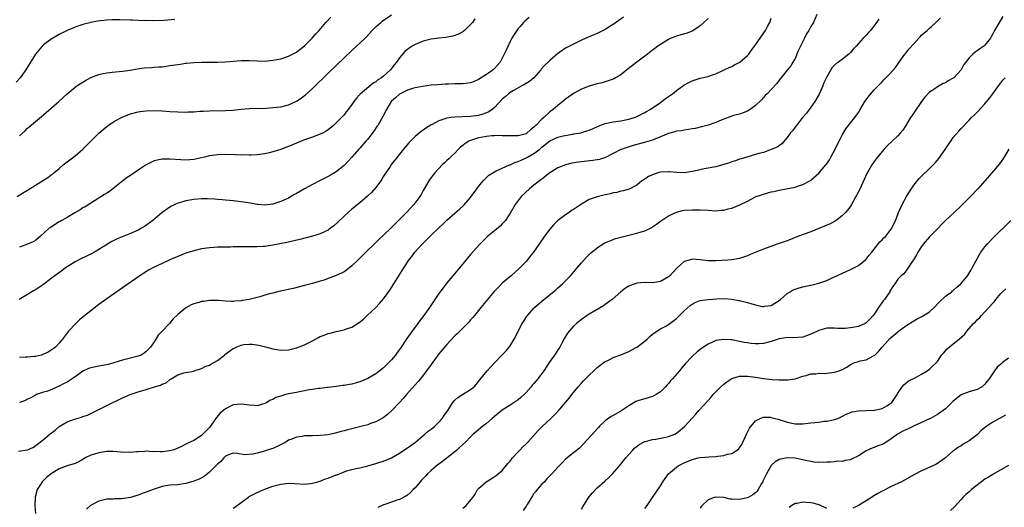
# Model space of a CAD drawing. Units: inches. Extents: x 2604000 to 2607000, y 1485000 to 1488000.
# Drawn here: x 2605849 to 2606098, y 1485787 to 1485910 of the extents above; entities that cross this region are included whole.
import ezdxf

# ---------------------------------------------------------------- set-up
doc = ezdxf.new("R2010")
doc.units = ezdxf.units.IN
doc.header["$MEASUREMENT"] = 0
doc.layers.add('LD26041485_10ft', color=100, linetype='Continuous')

msp = doc.modelspace()

# ---------------------------------------------------------------- linework, layer by layer
at = {"layer": 'LD26041485_10ft'}
for points, elevation in [([(2605848.34, 1485865), (2605849.99, 1485866.01), (2605851, 1485866.66), (2605853, 1485867.88), (2605855, 1485869.15), (2605856.15, 1485869.85), (2605857, 1485870.52), (2605857.28, 1485870.72), (2605857.6, 1485871), (2605859, 1485872.14), (2605860.04, 1485873), (2605861, 1485873.77), (2605861.71, 1485874.29), (2605863, 1485875.35), (2605864.94, 1485877), (2605865.99, 1485878.01), (2605869, 1485881), (2605870.07, 1485881.93), (2605871, 1485882.71), (2605871.4, 1485883), (2605873, 1485884.08), (2605874.9, 1485885.1), (2605876.35, 1485885.65), (2605877, 1485885.89), (2605879, 1485886.42), (2605879.5, 1485886.5), (2605881, 1485886.69), (2605883, 1485886.77), (2605885, 1485886.7), (2605887, 1485886.53), (2605889, 1485886.4), (2605891, 1485886.38), (2605891.61, 1485886.39), (2605893, 1485886.46), (2605894.57, 1485886.57), (2605895.41, 1485886.59), (2605897, 1485886.69), (2605901, 1485886.77), (2605902.88, 1485886.88), (2605905, 1485887.08), (2605907, 1485887.23), (2605911.39, 1485887.39), (2605913, 1485887.49), (2605915, 1485887.72), (2605917, 1485888.19), (2605919, 1485889.08), (2605920.13, 1485889.87), (2605921, 1485890.54), (2605921.25, 1485890.75), (2605923, 1485892.34), (2605927, 1485896.15), (2605931, 1485900.03), (2605933, 1485901.94), (2605934.18, 1485903), (2605936.3, 1485905), (2605936.65, 1485905.35), (2605938.14, 1485907), (2605939, 1485907.87), (2605939.13, 1485907.98), (2605940.28, 1485909), (2605940.67, 1485909.33), (2605943, 1485910.93)], 9060), ([(2605848.72, 1485800.72), (2605850.97, 1485801.03), (2605852.35, 1485801.65), (2605853, 1485802.05), (2605853.55, 1485802.45), (2605854.2, 1485803), (2605855, 1485803.63), (2605856.66, 1485805), (2605856.84, 1485805.16), (2605857, 1485805.28), (2605857.96, 1485806.04), (2605859, 1485806.91), (2605861, 1485808.12), (2605862.83, 1485808.83), (2605864.66, 1485809.34), (2605865, 1485809.51), (2605866.18, 1485809.82), (2605867, 1485810.26), (2605867.53, 1485810.47), (2605869, 1485811.28), (2605871, 1485812.29), (2605875, 1485814.15), (2605875.6, 1485814.4), (2605876.91, 1485815), (2605879, 1485815.72), (2605881, 1485816.31), (2605883.1, 1485817), (2605884.58, 1485817.42), (2605885, 1485817.67), (2605886, 1485818), (2605887, 1485818.85), (2605887.12, 1485818.88), (2605887.3, 1485819), (2605889, 1485819.98), (2605890.47, 1485820.47), (2605891, 1485820.59), (2605893, 1485820.94), (2605893.13, 1485821), (2605895, 1485821.59), (2605895.86, 1485822.14), (2605897, 1485822.48), (2605897.3, 1485822.7), (2605899, 1485823.64), (2605900.76, 1485825), (2605900.88, 1485825.12), (2605903, 1485826.67), (2605903.24, 1485826.76), (2605903.76, 1485827), (2605905, 1485827.52), (2605905.66, 1485827.66), (2605907, 1485827.78), (2605907.76, 1485827.76), (2605909.5, 1485827.5), (2605911.11, 1485827.11), (2605913, 1485826.6), (2605913.51, 1485826.49), (2605915, 1485826.24), (2605917, 1485826.31), (2605919, 1485826.82), (2605921, 1485827.61), (2605923, 1485828.62), (2605924.55, 1485829.45), (2605925, 1485829.64), (2605925.99, 1485829.99), (2605927, 1485830.4), (2605927.47, 1485830.53), (2605929, 1485830.91), (2605931, 1485831.36), (2605931.59, 1485831.59), (2605933, 1485832.07), (2605934.82, 1485833.18), (2605935.91, 1485834.09), (2605936.85, 1485835), (2605939, 1485837.03), (2605939.98, 1485838.02), (2605941, 1485839.2), (2605942.59, 1485841.41), (2605943.62, 1485843), (2605945.69, 1485846.31), (2605946.1, 1485847), (2605947.4, 1485849), (2605948.11, 1485849.89), (2605948.92, 1485851), (2605950.71, 1485853), (2605951.87, 1485854.13), (2605953, 1485855.25), (2605955, 1485857.12), (2605955.99, 1485858.01), (2605957, 1485859.04), (2605959, 1485860.87), (2605960.15, 1485861.85), (2605961, 1485862.64), (2605961.41, 1485863), (2605963, 1485864.79), (2605963.17, 1485865), (2605964.57, 1485867), (2605965, 1485867.56), (2605966.17, 1485869), (2605967, 1485869.84), (2605967.59, 1485870.41), (2605969, 1485871.3), (2605969.49, 1485871.49), (2605971, 1485872.22), (2605972.82, 1485873), (2605973, 1485873.06), (2605974.33, 1485873.67), (2605975, 1485873.86), (2605975.75, 1485874.25), (2605977, 1485874.78), (2605977.36, 1485875), (2605979, 1485875.87), (2605980.47, 1485877), (2605981, 1485877.46), (2605983, 1485879.11), (2605985, 1485880), (2605986.35, 1485880.35), (2605988.81, 1485880.81), (2605989, 1485880.83), (2605990.85, 1485881.15), (2605992.41, 1485881.59), (2605993, 1485881.82), (2605993.83, 1485882.17), (2605995.21, 1485882.79), (2605997, 1485883.47), (2605999, 1485883.9), (2606001, 1485884.19), (2606003, 1485884.58), (2606004.45, 1485885), (2606005, 1485885.21), (2606007, 1485886.23), (2606007.46, 1485886.54), (2606008.34, 1485887), (2606011, 1485888.82), (2606011.29, 1485889), (2606012.25, 1485889.75), (2606014.05, 1485891), (2606015, 1485891.77), (2606016.87, 1485893.13), (2606018.14, 1485893.86), (2606019, 1485894.27), (2606019.54, 1485894.46), (2606021, 1485894.93), (2606023, 1485895.38), (2606023.61, 1485895.61), (2606025, 1485895.99), (2606027.07, 1485897), (2606028.39, 1485897.61), (2606029, 1485897.85), (2606029.72, 1485898.28), (2606031.02, 1485898.98), (2606033, 1485900.68), (2606033.28, 1485901), (2606033.98, 1485902.02), (2606034.76, 1485903), (2606035, 1485903.36), (2606036.2, 1485905), (2606036.49, 1485905.51), (2606037.55, 1485907), (2606038.06, 1485907.98), (2606038.59, 1485909), (2606039, 1485910.11)], 9010), ([(2605977.78, 1485910.22), (2605976.7, 1485909.3), (2605976.4, 1485909), (2605975.49, 1485907.98), (2605975, 1485907.43), (2605974.67, 1485907), (2605974.01, 1485905.99), (2605973.42, 1485905), (2605973, 1485904.21), (2605971.96, 1485902.04), (2605971.5, 1485901), (2605970.44, 1485899), (2605969.8, 1485898.2), (2605969, 1485897.33), (2605968.66, 1485897), (2605967, 1485895.82), (2605965, 1485894.57), (2605963.89, 1485894.11), (2605963, 1485893.78), (2605962.32, 1485893.68), (2605961, 1485893.52), (2605959, 1485893.47), (2605957.41, 1485893.41), (2605956.6, 1485893.4), (2605954.72, 1485893.28), (2605953, 1485893.12), (2605950.8, 1485892.8), (2605949, 1485892.45), (2605948.28, 1485892.28), (2605947, 1485891.87), (2605945.15, 1485891), (2605945, 1485890.92), (2605944, 1485890), (2605943, 1485889.14), (2605942.87, 1485889), (2605941.69, 1485887), (2605940.78, 1485885.22), (2605939.5, 1485883), (2605939.31, 1485882.69), (2605938.5, 1485881.5), (2605937, 1485879.55), (2605936.51, 1485879), (2605935, 1485877.24), (2605934.77, 1485877), (2605933, 1485874.95), (2605932.07, 1485873.93), (2605931, 1485872.87), (2605929, 1485871.26), (2605928.61, 1485871), (2605927.59, 1485870.41), (2605927, 1485870.09), (2605924.93, 1485869.07), (2605923, 1485868.1), (2605921, 1485867.01), (2605919, 1485865.8), (2605918.48, 1485865.52), (2605917.61, 1485865), (2605917, 1485864.66), (2605915, 1485863.74), (2605913, 1485863.1), (2605911, 1485862.87), (2605909.25, 1485863), (2605909, 1485863.02), (2605907.34, 1485863.34), (2605905.61, 1485863.61), (2605905, 1485863.7), (2605903, 1485863.92), (2605902.02, 1485864.02), (2605901, 1485864.1), (2605900.18, 1485864.18), (2605899, 1485864.25), (2605898.33, 1485864.33), (2605896.45, 1485864.45), (2605895, 1485864.48), (2605893, 1485864.32), (2605891, 1485863.93), (2605889.44, 1485863.44), (2605889, 1485863.32), (2605888.25, 1485863), (2605887.4, 1485862.6), (2605887, 1485862.37), (2605885.02, 1485861), (2605882.67, 1485859), (2605881.73, 1485858.27), (2605880.55, 1485857.45), (2605879.82, 1485857), (2605879, 1485856.56), (2605877, 1485855.67), (2605873.67, 1485854.33), (2605872.34, 1485853.66), (2605867.89, 1485851), (2605867.32, 1485850.68), (2605864.61, 1485849.39), (2605863, 1485848.53), (2605861, 1485847.27), (2605860.6, 1485847), (2605859.7, 1485846.3), (2605857.86, 1485845), (2605857, 1485844.3), (2605855, 1485842.78), (2605853, 1485841.48), (2605852.69, 1485841.31), (2605848.92, 1485839)], 9040), ([(2606023, 1485910.01), (2606021.93, 1485909), (2606021, 1485908.17), (2606020.73, 1485907.98), (2606019.13, 1485906.87), (2606017.71, 1485906.29), (2606016.16, 1485905.84), (2606015, 1485905.53), (2606014.61, 1485905.39), (2606013.66, 1485905), (2606013, 1485904.7), (2606011, 1485903.46), (2606010.3, 1485903), (2606009.55, 1485902.45), (2606009, 1485901.99), (2606007.68, 1485901), (2606007, 1485900.46), (2606005.01, 1485898.99), (2606003.88, 1485898.12), (2606002.52, 1485897), (2606001, 1485895.79), (2605999.65, 1485895), (2605999.22, 1485894.78), (2605999, 1485894.68), (2605998.54, 1485894.54), (2605997, 1485894.02), (2605996.22, 1485893.78), (2605995, 1485893.49), (2605994.63, 1485893.37), (2605993, 1485892.94), (2605991, 1485892.18), (2605989, 1485891.07), (2605987.79, 1485890.21), (2605987, 1485889.59), (2605986.27, 1485889), (2605985, 1485888.04), (2605983.82, 1485887), (2605983, 1485886.41), (2605981.51, 1485885), (2605981, 1485884.59), (2605979.44, 1485883), (2605979.19, 1485882.81), (2605979, 1485882.54), (2605978.12, 1485881.88), (2605977.22, 1485881), (2605977, 1485880.85), (2605975, 1485880.39), (2605973, 1485880.35), (2605972.39, 1485880.39), (2605971, 1485880.38), (2605970.42, 1485880.42), (2605969, 1485880.34), (2605968.33, 1485880.33), (2605967, 1485880.19), (2605966.06, 1485880.06), (2605965, 1485879.87), (2605963, 1485879.22), (2605962.56, 1485879), (2605961.61, 1485878.39), (2605961, 1485877.91), (2605960.47, 1485877.53), (2605959.92, 1485877), (2605959, 1485876.01), (2605957.87, 1485875), (2605957.45, 1485874.55), (2605957, 1485874.09), (2605956.43, 1485873.57), (2605955.84, 1485873), (2605955, 1485872.08), (2605953.96, 1485871), (2605953, 1485869.81), (2605952.41, 1485869), (2605951.29, 1485867), (2605951, 1485866.52), (2605950.47, 1485865.53), (2605950.16, 1485865), (2605948.63, 1485863), (2605947.85, 1485862.15), (2605946.77, 1485861), (2605943, 1485857.25), (2605941, 1485855.3), (2605939.81, 1485854.19), (2605939, 1485853.39), (2605938.79, 1485853.21), (2605936.5, 1485851), (2605934.51, 1485849), (2605933, 1485847.54), (2605931.59, 1485846.41), (2605931, 1485846.05), (2605930.32, 1485845.68), (2605929, 1485845.07), (2605927, 1485844.31), (2605925.94, 1485843.94), (2605925, 1485843.64), (2605923.06, 1485843.06), (2605921.37, 1485842.63), (2605921, 1485842.52), (2605918.16, 1485841.84), (2605914.88, 1485841.12), (2605913, 1485840.66), (2605912.5, 1485840.5), (2605911, 1485840.08), (2605909.68, 1485839.68), (2605909, 1485839.49), (2605907.01, 1485839.01), (2605905.23, 1485838.77), (2605905, 1485838.71), (2605903.36, 1485838.64), (2605903, 1485838.55), (2605902.53, 1485838.53), (2605901, 1485838.61), (2605899.26, 1485838.74), (2605899, 1485838.77), (2605897.25, 1485838.75), (2605897, 1485838.77), (2605895.46, 1485838.54), (2605895, 1485838.5), (2605894.27, 1485838.27), (2605893, 1485837.91), (2605892.34, 1485837.66), (2605891, 1485836.94), (2605889, 1485835.27), (2605887.82, 1485834.18), (2605886.84, 1485833), (2605885, 1485831), (2605884.02, 1485829.98), (2605883.46, 1485829), (2605883, 1485828.33), (2605882.04, 1485827), (2605881.53, 1485826.47), (2605881, 1485825.86), (2605880.5, 1485825.5), (2605879.68, 1485825), (2605879, 1485824.73), (2605875.99, 1485823.99), (2605875, 1485823.72), (2605872.85, 1485823), (2605871.39, 1485822.61), (2605871, 1485822.53), (2605870.45, 1485822.45), (2605869, 1485822.18), (2605867, 1485821.8), (2605866.42, 1485821.58), (2605865, 1485820.91), (2605863, 1485819.5), (2605862.26, 1485819), (2605861.53, 1485818.47), (2605861, 1485818.18), (2605860.22, 1485817.78), (2605859, 1485817.14), (2605858.89, 1485817.11), (2605858.61, 1485817), (2605857, 1485816.25), (2605855.8, 1485815.8), (2605855, 1485815.59), (2605853.3, 1485815), (2605853, 1485814.88), (2605851.79, 1485814.21), (2605851, 1485813.88), (2605850.46, 1485813.54), (2605848.97, 1485813.03)], 9020), ([(2605849, 1485880.38), (2605850.36, 1485881.64), (2605851, 1485882.27), (2605851.4, 1485882.6), (2605853, 1485884.02), (2605855, 1485885.7), (2605855.72, 1485886.28), (2605857, 1485887.38), (2605858.93, 1485889.07), (2605861, 1485891), (2605863, 1485892.65), (2605863.49, 1485893), (2605864.4, 1485893.6), (2605865.66, 1485894.34), (2605867, 1485895.06), (2605869, 1485895.87), (2605870.08, 1485896.08), (2605871, 1485896.28), (2605872.41, 1485896.41), (2605875, 1485896.68), (2605876.97, 1485896.97), (2605878.72, 1485897.28), (2605880.49, 1485897.51), (2605882.34, 1485897.66), (2605883, 1485897.67), (2605884.19, 1485897.81), (2605885, 1485897.82), (2605886.01, 1485897.99), (2605887, 1485898.09), (2605889, 1485898.42), (2605889.54, 1485898.46), (2605891, 1485898.71), (2605891.29, 1485898.71), (2605893, 1485898.88), (2605895.07, 1485898.93), (2605899, 1485898.96), (2605901, 1485899.03), (2605905, 1485899.38), (2605907, 1485899.42), (2605909, 1485899.31), (2605911, 1485899.25), (2605913, 1485899.44), (2605915, 1485899.85), (2605917, 1485900.46), (2605919, 1485901.49), (2605919.85, 1485902.15), (2605921, 1485903.09), (2605922.93, 1485905), (2605923.9, 1485906.1), (2605924.74, 1485907), (2605925.57, 1485907.98), (2605926.43, 1485909), (2605927.63, 1485910.37)], 9070), ([(2606001.65, 1485910.35), (2606000.49, 1485909.51), (2605999, 1485908.48), (2605998.2, 1485907.98), (2605997, 1485907.24), (2605995, 1485906.21), (2605994.12, 1485905.88), (2605993, 1485905.4), (2605992.7, 1485905.3), (2605991, 1485904.54), (2605989, 1485903.54), (2605987, 1485902.47), (2605986.11, 1485901.89), (2605984.94, 1485901.06), (2605983, 1485899.41), (2605982.61, 1485899), (2605981.76, 1485898.24), (2605980.84, 1485897.16), (2605980.72, 1485897), (2605978.96, 1485895), (2605977.88, 1485894.12), (2605976.65, 1485893.35), (2605975.93, 1485893), (2605973.85, 1485891.85), (2605973, 1485891.34), (2605972.53, 1485891), (2605971.75, 1485890.25), (2605971, 1485889.62), (2605969, 1485887.51), (2605968.41, 1485887), (2605967.57, 1485886.43), (2605967, 1485886.16), (2605965.79, 1485885.79), (2605965, 1485885.51), (2605963, 1485885.25), (2605959, 1485885.11), (2605958.07, 1485885), (2605957, 1485884.85), (2605956.74, 1485884.74), (2605955, 1485884.17), (2605953.25, 1485883.25), (2605953, 1485883.13), (2605951.67, 1485882.33), (2605951, 1485881.81), (2605950.52, 1485881.48), (2605949.96, 1485881), (2605949, 1485880.2), (2605947.39, 1485878.61), (2605946.47, 1485877.53), (2605946.03, 1485877), (2605945, 1485875.69), (2605944.42, 1485875), (2605943, 1485873.18), (2605942.62, 1485872.62), (2605941, 1485870.14), (2605940.59, 1485869.41), (2605940.26, 1485869), (2605939, 1485867.32), (2605937.93, 1485866.07), (2605936.91, 1485865.09), (2605935, 1485863.43), (2605933, 1485861.8), (2605932.05, 1485861), (2605931, 1485860.07), (2605929.43, 1485858.57), (2605928.38, 1485857.62), (2605927.6, 1485857), (2605927, 1485856.56), (2605926.2, 1485856.2), (2605925, 1485855.59), (2605923.01, 1485854.99), (2605919.82, 1485854.18), (2605916.56, 1485853.44), (2605913, 1485852.73), (2605911, 1485852.45), (2605910.43, 1485852.43), (2605909, 1485852.33), (2605908.35, 1485852.35), (2605907, 1485852.3), (2605906.33, 1485852.33), (2605905, 1485852.3), (2605903, 1485852.3), (2605902.27, 1485852.27), (2605901, 1485852.28), (2605900.21, 1485852.21), (2605899, 1485852.22), (2605898.12, 1485852.12), (2605897, 1485852.06), (2605895, 1485851.78), (2605893, 1485851.35), (2605891, 1485850.71), (2605889, 1485849.9), (2605888.39, 1485849.61), (2605887, 1485849.04), (2605885, 1485848.15), (2605883, 1485847.19), (2605882.64, 1485847), (2605881.6, 1485846.4), (2605880.36, 1485845.64), (2605879.4, 1485845), (2605875, 1485841.94), (2605871, 1485839.21), (2605869, 1485837.72), (2605867, 1485836.17), (2605865.44, 1485835), (2605864.13, 1485833.87), (2605863.19, 1485833), (2605861.34, 1485831), (2605859.84, 1485829), (2605859, 1485828.01), (2605858.05, 1485827), (2605857.46, 1485826.54), (2605857, 1485826.25), (2605856.25, 1485825.75), (2605854.89, 1485825.11), (2605854.51, 1485825), (2605853, 1485824.64), (2605852.64, 1485824.64), (2605851, 1485824.45), (2605850.45, 1485824.45), (2605849, 1485824.35)], 9030), ([(2605964.09, 1485909.91), (2605963.43, 1485909), (2605963, 1485908.48), (2605962.48, 1485907.98), (2605961.46, 1485907), (2605961.21, 1485906.79), (2605961, 1485906.64), (2605959.94, 1485906.06), (2605959, 1485905.68), (2605958.47, 1485905.53), (2605956.77, 1485905.23), (2605955, 1485905.07), (2605953, 1485904.78), (2605951, 1485904.27), (2605949, 1485903.46), (2605948.21, 1485903), (2605947.47, 1485902.53), (2605947, 1485902.17), (2605946.37, 1485901.63), (2605945, 1485900.07), (2605944.27, 1485899), (2605943.69, 1485898.31), (2605943, 1485897.36), (2605942.71, 1485897), (2605941, 1485895.43), (2605940.44, 1485895), (2605939.53, 1485894.47), (2605939, 1485893.99), (2605938.35, 1485893.65), (2605935.1, 1485890.9), (2605935, 1485890.76), (2605934.13, 1485889.87), (2605933.48, 1485889), (2605933, 1485888.29), (2605932.05, 1485887), (2605931.57, 1485886.43), (2605931, 1485885.7), (2605930.39, 1485885), (2605929, 1485883.62), (2605928.34, 1485883), (2605927, 1485881.89), (2605926.48, 1485881.52), (2605925.52, 1485881), (2605925, 1485880.75), (2605923, 1485880.06), (2605921, 1485879.35), (2605917, 1485877.68), (2605916.49, 1485877.51), (2605915, 1485876.91), (2605913, 1485876.28), (2605912.05, 1485876.05), (2605911, 1485875.82), (2605909, 1485875.56), (2605907.51, 1485875.51), (2605907, 1485875.47), (2605905.53, 1485875.53), (2605905, 1485875.52), (2605903.6, 1485875.6), (2605901, 1485875.68), (2605899, 1485875.59), (2605897, 1485875.29), (2605895.76, 1485875), (2605895, 1485874.8), (2605893, 1485874.35), (2605891, 1485874.22), (2605889.71, 1485874.29), (2605887, 1485874.49), (2605885.52, 1485874.48), (2605885, 1485874.46), (2605883.77, 1485874.23), (2605883, 1485874.03), (2605882.29, 1485873.71), (2605881, 1485873.04), (2605879, 1485871.73), (2605877, 1485870.38), (2605876.19, 1485869.81), (2605875.07, 1485869), (2605873, 1485867.32), (2605871.7, 1485866.3), (2605871, 1485865.87), (2605870.49, 1485865.51), (2605867, 1485863.39), (2605865.55, 1485862.45), (2605865, 1485862.16), (2605864.3, 1485861.7), (2605862.91, 1485860.91), (2605861, 1485859.75), (2605859.63, 1485859), (2605859.26, 1485858.74), (2605859, 1485858.6), (2605856.77, 1485857.23), (2605856.45, 1485857), (2605854.25, 1485855), (2605853, 1485853.96), (2605852.42, 1485853.58), (2605851, 1485852.97), (2605849, 1485852.28)], 9050), ([(2606050.55, 1485911), (2606049.63, 1485909), (2606049.01, 1485907.98), (2606049, 1485907.96), (2606048.51, 1485907), (2606047.91, 1485906.09), (2606047.38, 1485905), (2606046.36, 1485903), (2606045.83, 1485901.83), (2606045, 1485899.91), (2606044.45, 1485899), (2606043.93, 1485898.07), (2606043, 1485896.91), (2606041, 1485894.45), (2606040.39, 1485893.61), (2606039, 1485892.08), (2606037.97, 1485891), (2606037.49, 1485890.51), (2606037, 1485890.03), (2606036.51, 1485889.49), (2606035, 1485888.03), (2606033.62, 1485887), (2606033.25, 1485886.75), (2606033, 1485886.6), (2606031.86, 1485886.14), (2606031, 1485885.87), (2606029.47, 1485885.47), (2606029, 1485885.33), (2606028.77, 1485885.23), (2606027, 1485884.58), (2606026.29, 1485884.29), (2606025, 1485883.73), (2606023, 1485883.04), (2606021.38, 1485882.62), (2606019.76, 1485882.24), (2606019, 1485882.12), (2606018.08, 1485881.92), (2606017, 1485881.79), (2606016.34, 1485881.66), (2606015, 1485881.51), (2606014.61, 1485881.39), (2606013, 1485880.99), (2606011, 1485880.1), (2606009.55, 1485879.55), (2606009, 1485879.3), (2606007.24, 1485878.76), (2606004.1, 1485877.9), (2606002.56, 1485877.44), (2606001.32, 1485877), (2606001, 1485876.87), (2605999, 1485875.88), (2605997.09, 1485874.91), (2605995.6, 1485874.4), (2605995, 1485874.26), (2605993.91, 1485874.09), (2605990.29, 1485873.71), (2605988.55, 1485873.45), (2605986.94, 1485873.06), (2605985, 1485872.26), (2605983.01, 1485870.99), (2605981, 1485869.45), (2605980.75, 1485869.25), (2605979, 1485867.92), (2605977.89, 1485867), (2605975.81, 1485865), (2605974.25, 1485863), (2605973, 1485860.82), (2605971.81, 1485859), (2605971.43, 1485858.57), (2605971, 1485858.12), (2605970.43, 1485857.57), (2605969, 1485856.35), (2605967.35, 1485855), (2605967.17, 1485854.83), (2605965.34, 1485853), (2605963, 1485850.4), (2605961.82, 1485849), (2605960.19, 1485847), (2605958.52, 1485845), (2605957, 1485843.21), (2605956.04, 1485841.96), (2605955, 1485840.5), (2605952.56, 1485837), (2605951.14, 1485835), (2605950.22, 1485833.78), (2605949.68, 1485833), (2605947.68, 1485830.32), (2605946.85, 1485829.15), (2605945.23, 1485826.77), (2605944.4, 1485825.6), (2605943.97, 1485825), (2605943, 1485823.81), (2605942.24, 1485823), (2605941, 1485821.8), (2605940.55, 1485821.45), (2605939, 1485820.29), (2605937, 1485819.1), (2605935, 1485818.21), (2605934.03, 1485817.97), (2605933, 1485817.65), (2605932.41, 1485817.59), (2605931, 1485817.31), (2605930.72, 1485817.28), (2605928.99, 1485817.01), (2605927, 1485816.78), (2605926.76, 1485816.77), (2605925, 1485816.54), (2605924.51, 1485816.51), (2605923, 1485816.28), (2605922.19, 1485816.19), (2605921, 1485815.96), (2605919.74, 1485815.74), (2605919, 1485815.57), (2605917, 1485815.16), (2605916.32, 1485815), (2605915.27, 1485814.73), (2605913.76, 1485814.24), (2605913, 1485813.81), (2605912.39, 1485813.61), (2605911.47, 1485813), (2605911, 1485812.73), (2605909, 1485812.16), (2605908.25, 1485812.25), (2605907, 1485812.32), (2605906.43, 1485812.43), (2605905, 1485812.6), (2605903, 1485812.39), (2605901, 1485811.42), (2605899.72, 1485810.28), (2605898.79, 1485809.21), (2605897, 1485806.69), (2605896.16, 1485805.84), (2605895, 1485804.65), (2605893, 1485803.45), (2605891.37, 1485802.63), (2605891, 1485802.46), (2605890.05, 1485801.95), (2605888.66, 1485801.34), (2605887.68, 1485801), (2605887, 1485800.8), (2605885, 1485800.58), (2605884.55, 1485800.55), (2605883, 1485800.63), (2605882.59, 1485800.59), (2605881, 1485800.69), (2605880.64, 1485800.64), (2605879, 1485800.53), (2605878.51, 1485800.51), (2605877, 1485800.38), (2605876.43, 1485800.43), (2605875, 1485800.42), (2605874.5, 1485800.5), (2605872.6, 1485800.6), (2605871, 1485800.6), (2605869, 1485800.33), (2605867.96, 1485799.96), (2605867, 1485799.68), (2605865.58, 1485799), (2605865.22, 1485798.78), (2605865, 1485798.62), (2605863.98, 1485798.02), (2605863, 1485797.61), (2605861, 1485796.99), (2605859, 1485796.23), (2605857, 1485795.03), (2605855.88, 1485794.12), (2605854.84, 1485793.16), (2605854.71, 1485793), (2605854.3, 1485792.3), (2605853.45, 1485791), (2605852.94, 1485789.06), (2605852.84, 1485787), (2605852.98, 1485785)], 9000), ([(2605903, 1485786.33), (2605903.42, 1485786.58), (2605905, 1485787.79), (2605906.86, 1485789.14), (2605907, 1485789.23), (2605908.18, 1485789.82), (2605909, 1485790.27), (2605911, 1485791.12), (2605913, 1485791.87), (2605915, 1485792.41), (2605917, 1485792.63), (2605918.56, 1485792.56), (2605921, 1485792.41), (2605922.56, 1485792.56), (2605923, 1485792.62), (2605924.41, 1485793), (2605924.85, 1485793.15), (2605925, 1485793.18), (2605926.28, 1485793.72), (2605927, 1485793.93), (2605929, 1485794.71), (2605929.22, 1485794.78), (2605931, 1485795.5), (2605931.74, 1485795.74), (2605933, 1485796.1), (2605934.45, 1485796.45), (2605935, 1485796.54), (2605937, 1485797), (2605939, 1485797.58), (2605940.04, 1485797.96), (2605941, 1485798.16), (2605943, 1485799.01), (2605945, 1485800.22), (2605946.65, 1485801.35), (2605947, 1485801.57), (2605947.86, 1485802.14), (2605949.04, 1485802.96), (2605951, 1485804.66), (2605951.45, 1485805), (2605952.25, 1485805.75), (2605953, 1485806.25), (2605953.94, 1485807), (2605955, 1485808.04), (2605955.82, 1485809), (2605956.27, 1485809.73), (2605957.2, 1485811), (2605957.63, 1485811.63), (2605958.5, 1485813), (2605959, 1485813.62), (2605959.74, 1485814.26), (2605960.97, 1485815), (2605963, 1485816.3), (2605963.85, 1485817), (2605964.41, 1485817.59), (2605965, 1485818.29), (2605965.3, 1485818.7), (2605967.19, 1485821), (2605969, 1485823), (2605970.99, 1485825.01), (2605971.95, 1485826.05), (2605972.75, 1485827), (2605973, 1485827.33), (2605973.99, 1485829), (2605976.06, 1485833), (2605976.41, 1485833.59), (2605977.2, 1485834.8), (2605977.36, 1485835), (2605979, 1485836.83), (2605979.18, 1485837), (2605981, 1485838.57), (2605984.5, 1485841.5), (2605985, 1485841.93), (2605985.58, 1485842.42), (2605986.21, 1485843), (2605987, 1485843.76), (2605988.23, 1485845), (2605989.93, 1485847), (2605991, 1485848.3), (2605992.3, 1485849.7), (2605993.31, 1485850.69), (2605993.66, 1485851), (2605995, 1485852.11), (2605996.31, 1485853), (2605996.74, 1485853.26), (2605997, 1485853.4), (2605997.63, 1485853.63), (2605999, 1485854.19), (2605999.61, 1485854.39), (2606003.32, 1485855.32), (2606005, 1485855.76), (2606006.13, 1485856.13), (2606007, 1485856.39), (2606008.77, 1485857.23), (2606009, 1485857.37), (2606009.99, 1485858.01), (2606011, 1485858.79), (2606013, 1485860.16), (2606015, 1485861.11), (2606016.52, 1485861.47), (2606017, 1485861.57), (2606019, 1485861.7), (2606021, 1485861.69), (2606023, 1485861.59), (2606025, 1485861.46), (2606026.43, 1485861.57), (2606027, 1485861.59), (2606028.11, 1485861.89), (2606029, 1485862.1), (2606031.08, 1485862.92), (2606033, 1485863.88), (2606035, 1485864.92), (2606035.19, 1485865), (2606036.51, 1485865.49), (2606037, 1485865.65), (2606039, 1485866.2), (2606039.67, 1485866.33), (2606041, 1485866.63), (2606045, 1485867.41), (2606045.65, 1485867.65), (2606047, 1485868.05), (2606048.91, 1485869.09), (2606049, 1485869.17), (2606051.05, 1485870.95), (2606052.79, 1485873), (2606053, 1485873.28), (2606053.67, 1485874.33), (2606054.06, 1485875), (2606055.15, 1485877), (2606055.74, 1485878.26), (2606056.16, 1485879), (2606057, 1485880.69), (2606057.86, 1485882.14), (2606058.54, 1485883), (2606059, 1485883.64), (2606060.11, 1485885), (2606061, 1485886.28), (2606061.48, 1485887), (2606062.68, 1485889), (2606063, 1485889.49), (2606063.63, 1485890.37), (2606065, 1485892.01), (2606065.98, 1485893), (2606067, 1485893.99), (2606067.48, 1485894.52), (2606067.99, 1485895), (2606069, 1485896.02), (2606070.36, 1485897.64), (2606071, 1485898.48), (2606071.33, 1485899), (2606072.76, 1485901), (2606073, 1485901.27), (2606073.77, 1485902.23), (2606075, 1485903.59), (2606076.3, 1485905), (2606076.62, 1485905.38), (2606077, 1485905.75), (2606077.65, 1485906.35), (2606078.38, 1485907), (2606079, 1485907.58), (2606079.46, 1485907.98), (2606080.62, 1485909), (2606081.8, 1485910.2)], 8980), ([(2606097.5, 1485910.5), (2606097, 1485909.68), (2606096.76, 1485909.24), (2606096.03, 1485907.98), (2606095.45, 1485907), (2606095, 1485906.12), (2606094.61, 1485905.39), (2606094.37, 1485905), (2606093, 1485903.22), (2606092.76, 1485903), (2606091.67, 1485902.33), (2606091, 1485901.81), (2606090.51, 1485901.49), (2606089.95, 1485901), (2606089, 1485900.06), (2606088.21, 1485899), (2606087.66, 1485898.34), (2606086.97, 1485897), (2606085.11, 1485895), (2606085, 1485894.91), (2606083.73, 1485894.27), (2606083, 1485893.76), (2606082.44, 1485893.56), (2606081, 1485892.74), (2606080.07, 1485892.07), (2606079, 1485891.36), (2606077.85, 1485890.15), (2606077, 1485889.06), (2606075, 1485886.19), (2606074.55, 1485885.45), (2606074.22, 1485885), (2606073, 1485882.99), (2606072.21, 1485881.79), (2606071.58, 1485881), (2606071, 1485880.36), (2606069.56, 1485879), (2606068.23, 1485877.77), (2606067.54, 1485877), (2606067, 1485876.39), (2606065.47, 1485874.53), (2606065, 1485873.84), (2606064.39, 1485873), (2606063.67, 1485871.67), (2606063.19, 1485870.81), (2606061.81, 1485867.81), (2606061, 1485866.2), (2606060.58, 1485865.42), (2606060.38, 1485865), (2606059.25, 1485863), (2606059, 1485862.6), (2606058.34, 1485861.66), (2606057.78, 1485861), (2606057, 1485860.21), (2606055.37, 1485859), (2606055.15, 1485858.85), (2606053.84, 1485858.16), (2606052.47, 1485857.53), (2606051, 1485856.92), (2606049, 1485856.14), (2606045.91, 1485855), (2606043, 1485853.88), (2606040.52, 1485853), (2606037, 1485851.71), (2606033.65, 1485850.35), (2606033, 1485850.06), (2606032.19, 1485849.81), (2606031, 1485849.4), (2606029, 1485849.07), (2606028.01, 1485849), (2606025, 1485848.83), (2606023, 1485848.82), (2606021, 1485849.03), (2606019, 1485849.19), (2606018.84, 1485849.16), (2606017, 1485848.62), (2606015.08, 1485846.92), (2606013.32, 1485845), (2606013, 1485844.71), (2606011, 1485843.55), (2606009, 1485843.2), (2606007, 1485843.29), (2606005, 1485843.14), (2606003.42, 1485842.58), (2606003, 1485842.4), (2606002.15, 1485841.85), (2606001, 1485840.98), (2605998.79, 1485839), (2605997, 1485837.74), (2605996.56, 1485837.44), (2605993, 1485835.36), (2605992.46, 1485835), (2605991.61, 1485834.39), (2605991, 1485833.97), (2605989.78, 1485833), (2605989, 1485832.25), (2605987.87, 1485831), (2605987.51, 1485830.49), (2605986.74, 1485829.26), (2605986.16, 1485828.16), (2605985.53, 1485827), (2605985.33, 1485826.67), (2605984.52, 1485825.48), (2605984.22, 1485825), (2605983, 1485823.33), (2605981.47, 1485821), (2605981, 1485820.33), (2605980, 1485819), (2605979.53, 1485818.47), (2605979, 1485817.82), (2605978.59, 1485817.41), (2605978.29, 1485817), (2605977, 1485815.51), (2605976.5, 1485815), (2605975.71, 1485814.29), (2605975, 1485813.7), (2605974.01, 1485813), (2605973, 1485812.37), (2605971, 1485811.05), (2605969, 1485809.45), (2605968.47, 1485809), (2605967, 1485807.68), (2605966.11, 1485807), (2605965, 1485806.08), (2605964.38, 1485805.62), (2605963.66, 1485805), (2605963, 1485804.36), (2605961.68, 1485803), (2605960.31, 1485801.69), (2605959.53, 1485801), (2605959, 1485800.55), (2605955.88, 1485798.12), (2605954.37, 1485797), (2605953, 1485795.86), (2605952.08, 1485795), (2605951.56, 1485794.44), (2605950.61, 1485793.39), (2605949, 1485791.48), (2605948.48, 1485791), (2605947.76, 1485790.24), (2605947, 1485789.6), (2605946.64, 1485789.36), (2605945, 1485788.52), (2605944.34, 1485788.34), (2605943, 1485787.86), (2605941.27, 1485787.27), (2605941, 1485787.16), (2605939.53, 1485786.47)], 8970), ([(2605888.22, 1485909.78), (2605885.52, 1485909.52), (2605882.58, 1485909.42), (2605881, 1485909.45), (2605880.57, 1485909.43), (2605877.55, 1485909.55), (2605877, 1485909.55), (2605874.34, 1485909.66), (2605873, 1485909.68), (2605872.33, 1485909.67), (2605871, 1485909.61), (2605868.67, 1485909.33), (2605866.99, 1485909.01), (2605865, 1485908.51), (2605864.23, 1485908.23), (2605863.45, 1485907.98), (2605863, 1485907.84), (2605861.03, 1485907), (2605859, 1485905.93), (2605857, 1485904.77), (2605855, 1485903.33), (2605854.66, 1485903), (2605852.98, 1485901.02), (2605851.76, 1485899), (2605851.46, 1485898.54), (2605850.56, 1485897), (2605849.11, 1485895), (2605848.12, 1485893.88)], 9080), ([(2606066.14, 1485909.86), (2606065.61, 1485909), (2606065, 1485908.14), (2606064.87, 1485907.98), (2606064.06, 1485907), (2606063.54, 1485906.46), (2606063, 1485905.78), (2606062.6, 1485905.4), (2606062.26, 1485905), (2606060.42, 1485903), (2606059.71, 1485902.29), (2606059, 1485901.38), (2606058.58, 1485901), (2606057, 1485899.74), (2606056, 1485899), (2606055.41, 1485898.59), (2606054.41, 1485897.59), (2606054.05, 1485897), (2606053, 1485895.29), (2606052.27, 1485893.73), (2606052, 1485893), (2606051.08, 1485890.92), (2606049.99, 1485889), (2606049, 1485887.6), (2606048.53, 1485887), (2606047.91, 1485886.09), (2606047, 1485885.07), (2606046.66, 1485884.66), (2606045.35, 1485883), (2606045.22, 1485882.78), (2606045, 1485882.53), (2606044.36, 1485881.64), (2606043.8, 1485881), (2606043, 1485879.94), (2606041.65, 1485878.35), (2606040.48, 1485877.52), (2606039, 1485876.87), (2606037, 1485876.18), (2606035.87, 1485875.87), (2606035, 1485875.61), (2606033.09, 1485875.09), (2606031.42, 1485874.58), (2606031, 1485874.47), (2606029.93, 1485874.07), (2606029, 1485873.79), (2606028.43, 1485873.57), (2606027, 1485873.11), (2606025, 1485872.55), (2606022.01, 1485872.01), (2606019.48, 1485871.48), (2606019, 1485871.34), (2606017, 1485871.05), (2606015, 1485871.09), (2606013.23, 1485871.23), (2606013, 1485871.26), (2606011, 1485871.17), (2606010.36, 1485871), (2606009, 1485870.55), (2606007.95, 1485870.05), (2606007, 1485869.44), (2606006.24, 1485869), (2606005, 1485867.93), (2606003.09, 1485866.91), (2606001.57, 1485866.43), (2606001, 1485866.38), (2605999.93, 1485866.07), (2605999, 1485865.93), (2605998.28, 1485865.72), (2605997, 1485865.46), (2605995, 1485864.98), (2605993, 1485864.25), (2605991, 1485863.12), (2605989, 1485861.76), (2605988.53, 1485861.47), (2605987.88, 1485861), (2605987, 1485860.43), (2605985.04, 1485858.96), (2605984.02, 1485857.98), (2605983, 1485856.78), (2605981.71, 1485855), (2605980.61, 1485853.39), (2605978.91, 1485851), (2605978.07, 1485849.93), (2605977.31, 1485849), (2605977, 1485848.65), (2605975.45, 1485847), (2605975.22, 1485846.78), (2605973.21, 1485845), (2605971, 1485843.14), (2605969.93, 1485842.07), (2605968.97, 1485841.03), (2605967.22, 1485839), (2605965.54, 1485837), (2605965, 1485836.25), (2605963.98, 1485835), (2605963.56, 1485834.44), (2605963, 1485833.86), (2605962.6, 1485833.4), (2605961, 1485831.82), (2605959.61, 1485830.39), (2605959, 1485829.82), (2605957, 1485827.68), (2605955, 1485825.26), (2605953, 1485822.59), (2605951.85, 1485821), (2605951, 1485819.88), (2605950.3, 1485819), (2605949.72, 1485818.28), (2605946.81, 1485815), (2605945.98, 1485814.02), (2605945, 1485812.98), (2605943.04, 1485810.96), (2605942, 1485810), (2605940.87, 1485809.13), (2605939, 1485808.1), (2605937.68, 1485807.68), (2605937, 1485807.41), (2605935.6, 1485807), (2605933, 1485806.35), (2605931.87, 1485806.13), (2605931, 1485805.87), (2605930.3, 1485805.7), (2605928.74, 1485805.26), (2605927, 1485804.86), (2605925, 1485804.65), (2605923, 1485804.61), (2605922.57, 1485804.57), (2605921, 1485804.55), (2605920.44, 1485804.44), (2605919, 1485804.29), (2605917.77, 1485803.77), (2605917, 1485803.49), (2605916.25, 1485803), (2605915.44, 1485802.56), (2605914.1, 1485801.9), (2605913, 1485801.43), (2605912.67, 1485801.33), (2605910.61, 1485800.61), (2605909, 1485800.24), (2605907.97, 1485799.97), (2605905.83, 1485799.83), (2605904.09, 1485800.09), (2605903, 1485800.2), (2605901.78, 1485799.78), (2605901, 1485799.42), (2605900.63, 1485799), (2605899.89, 1485798.11), (2605899, 1485797.45), (2605898.8, 1485797.2), (2605897, 1485795.38), (2605896.47, 1485795), (2605895.67, 1485794.33), (2605894.34, 1485793.66), (2605893, 1485793.1), (2605891, 1485792.52), (2605890.45, 1485792.45), (2605889, 1485792.22), (2605887, 1485792.11), (2605885.98, 1485791.98), (2605885, 1485791.82), (2605883, 1485791.16), (2605881.44, 1485790.56), (2605881, 1485790.36), (2605879.94, 1485790.06), (2605879, 1485789.61), (2605877, 1485789), (2605874.67, 1485788.67), (2605873, 1485788.66), (2605872.61, 1485788.61), (2605871, 1485788.58), (2605869, 1485788.06), (2605866.88, 1485787), (2605865.94, 1485786.06)], 8990), ([(2605961, 1485786.35), (2605961.39, 1485786.61), (2605961.85, 1485787), (2605963.54, 1485789), (2605964.12, 1485789.88), (2605964.75, 1485791), (2605965, 1485791.31), (2605966.94, 1485793), (2605968.23, 1485793.77), (2605969.45, 1485794.55), (2605971, 1485795.87), (2605972.4, 1485797.6), (2605973, 1485798.22), (2605973.57, 1485799), (2605975, 1485800.57), (2605975.44, 1485801), (2605976.18, 1485801.82), (2605977, 1485802.55), (2605977.48, 1485803), (2605980.08, 1485805.92), (2605981, 1485806.84), (2605983.29, 1485809), (2605985, 1485810.73), (2605987, 1485813), (2605987.89, 1485814.11), (2605988.57, 1485815), (2605990.17, 1485817), (2605991, 1485817.91), (2605991.55, 1485818.45), (2605993, 1485819.95), (2605994.13, 1485821), (2605995, 1485821.85), (2605995.63, 1485822.37), (2605996.46, 1485823), (2605997, 1485823.37), (2605997.66, 1485823.66), (2605999, 1485824.34), (2606001, 1485825.06), (2606003, 1485825.91), (2606003.72, 1485826.28), (2606005, 1485827.01), (2606007, 1485828.54), (2606007.58, 1485829), (2606008.3, 1485829.7), (2606009, 1485830.24), (2606010.08, 1485831), (2606011, 1485831.6), (2606012.32, 1485832.32), (2606013, 1485832.73), (2606013.38, 1485833), (2606015, 1485834.24), (2606015.81, 1485835), (2606017, 1485836.2), (2606018.49, 1485837.51), (2606019, 1485837.87), (2606019.73, 1485838.27), (2606021, 1485838.74), (2606023, 1485839.03), (2606025.2, 1485839.2), (2606027.26, 1485839.26), (2606029, 1485839.14), (2606030.8, 1485838.8), (2606031, 1485838.78), (2606033, 1485838.27), (2606034.09, 1485837.91), (2606035, 1485837.66), (2606036.73, 1485837.27), (2606037, 1485837.24), (2606037.3, 1485837.3), (2606039, 1485837.54), (2606039.93, 1485838.07), (2606041, 1485838.75), (2606041.3, 1485839), (2606043, 1485840.51), (2606043.76, 1485841), (2606044.53, 1485841.47), (2606045, 1485841.66), (2606046.01, 1485841.99), (2606047, 1485842.23), (2606049.3, 1485842.7), (2606051, 1485843.13), (2606053, 1485843.86), (2606054.56, 1485844.56), (2606055, 1485844.74), (2606057.91, 1485846.09), (2606059, 1485846.61), (2606061, 1485847.64), (2606062.88, 1485849.12), (2606063, 1485849.22), (2606063.76, 1485850.24), (2606064.37, 1485851), (2606065, 1485851.73), (2606066.43, 1485853.57), (2606067, 1485854.12), (2606067.41, 1485854.59), (2606067.91, 1485855), (2606069, 1485856.35), (2606069.5, 1485857), (2606070.4, 1485859), (2606071, 1485860.53), (2606071.16, 1485861), (2606071.75, 1485862.25), (2606072.07, 1485863), (2606073.15, 1485865), (2606073.84, 1485866.16), (2606075, 1485867.91), (2606076.41, 1485869.59), (2606077, 1485870.19), (2606079, 1485872.07), (2606080.46, 1485873.54), (2606081, 1485874.22), (2606081.36, 1485874.64), (2606082.91, 1485876.91), (2606083.81, 1485878.19), (2606084.35, 1485879), (2606085, 1485879.9), (2606086.42, 1485881.58), (2606087, 1485882.25), (2606089, 1485884.31), (2606089.64, 1485885), (2606090.34, 1485885.66), (2606091, 1485886.31), (2606093, 1485888.48), (2606094.14, 1485889.86), (2606095, 1485891.01), (2606096.65, 1485893.35), (2606097, 1485893.77), (2606097.54, 1485894.46), (2606098.11, 1485895)], 8960), ([(2606099.01, 1485877), (2606097.53, 1485874.47), (2606096.69, 1485873.31), (2606094.77, 1485871), (2606093.01, 1485869), (2606091.23, 1485867), (2606089.35, 1485865), (2606087, 1485862.67), (2606085.19, 1485861), (2606083.03, 1485858.97), (2606082.04, 1485857.96), (2606081.15, 1485857), (2606079, 1485854.85), (2606077.42, 1485853), (2606077, 1485852.42), (2606076.07, 1485851), (2606075.71, 1485850.29), (2606074.96, 1485849.04), (2606074.72, 1485848.72), (2606073.35, 1485846.65), (2606072.48, 1485845.52), (2606071.83, 1485845), (2606071, 1485844.13), (2606070.23, 1485843), (2606069.72, 1485842.28), (2606069, 1485841.13), (2606068.94, 1485841), (2606067.58, 1485839), (2606067.3, 1485838.7), (2606067, 1485838.28), (2606066.45, 1485837.55), (2606065, 1485835.28), (2606064.77, 1485835), (2606063.93, 1485834.07), (2606063, 1485833.15), (2606062.73, 1485833), (2606061, 1485832.24), (2606060.04, 1485832.04), (2606059, 1485831.85), (2606057.69, 1485831.69), (2606055.7, 1485831.7), (2606055, 1485831.78), (2606053.79, 1485831.79), (2606053, 1485831.75), (2606051.27, 1485831.27), (2606051, 1485831.17), (2606050.65, 1485831), (2606049, 1485830.25), (2606047, 1485829.51), (2606044.66, 1485829.34), (2606043, 1485829.4), (2606042.69, 1485829.31), (2606041, 1485829.06), (2606039, 1485828.41), (2606037, 1485827.9), (2606035.83, 1485827.83), (2606035, 1485827.81), (2606033.91, 1485827.91), (2606033, 1485828.04), (2606032.18, 1485828.18), (2606031, 1485828.43), (2606029, 1485828.81), (2606028.82, 1485828.82), (2606027, 1485828.96), (2606025, 1485828.67), (2606024.34, 1485828.34), (2606023, 1485827.78), (2606021.33, 1485826.67), (2606020.23, 1485825.77), (2606019, 1485824.66), (2606017.25, 1485822.75), (2606016.32, 1485821.68), (2606015.79, 1485821), (2606014.03, 1485819), (2606013.54, 1485818.46), (2606013, 1485817.81), (2606012.59, 1485817.41), (2606012.25, 1485817), (2606011, 1485815.73), (2606009.91, 1485815), (2606009.34, 1485814.66), (2606009, 1485814.5), (2606007, 1485813.97), (2606005.48, 1485813.48), (2606005, 1485813.36), (2606004.75, 1485813.25), (2606003, 1485812.2), (2606001.24, 1485811), (2605999, 1485809.76), (2605998.53, 1485809.47), (2605997, 1485808.35), (2605995.56, 1485807), (2605995.28, 1485806.72), (2605991.48, 1485802.51), (2605990.49, 1485801.51), (2605989, 1485800.28), (2605987.36, 1485799), (2605987, 1485798.68), (2605986.18, 1485797.82), (2605985, 1485796.64), (2605983.55, 1485795), (2605983.28, 1485794.72), (2605983, 1485794.47), (2605982.28, 1485793.72), (2605981.65, 1485793), (2605981, 1485792.37), (2605979.82, 1485791), (2605979.47, 1485790.53), (2605979, 1485789.99), (2605978.6, 1485789.4), (2605977.27, 1485787.27), (2605977.08, 1485786.92), (2605977, 1485786.84), (2605976.25, 1485785.75)], 8950), ([(2605991, 1485786.04), (2605991.35, 1485786.65), (2605992.91, 1485789.09), (2605993.77, 1485790.23), (2605995, 1485791.49), (2605996.9, 1485793.1), (2605997.95, 1485794.05), (2605998.88, 1485795), (2606000.6, 1485797), (2606002.23, 1485799), (2606003, 1485799.9), (2606003.96, 1485801), (2606004.48, 1485801.52), (2606005, 1485801.93), (2606005.58, 1485802.42), (2606006.68, 1485803), (2606007, 1485803.14), (2606007.17, 1485803.17), (2606009, 1485803.67), (2606009.79, 1485803.79), (2606011, 1485804.01), (2606012.28, 1485804.28), (2606013, 1485804.42), (2606014.59, 1485805), (2606015, 1485805.23), (2606016, 1485806), (2606017.13, 1485807), (2606019, 1485809.08), (2606019.94, 1485810.06), (2606020.72, 1485811), (2606023, 1485813.54), (2606023.74, 1485814.26), (2606024.32, 1485815), (2606025, 1485815.73), (2606026.25, 1485817), (2606027, 1485817.68), (2606027.77, 1485818.23), (2606029, 1485819.04), (2606031, 1485819.62), (2606031.62, 1485819.62), (2606033, 1485819.66), (2606035, 1485819.41), (2606037, 1485819.07), (2606039.2, 1485818.8), (2606041, 1485818.73), (2606041.3, 1485818.7), (2606043, 1485818.73), (2606043.25, 1485818.75), (2606045, 1485819), (2606047, 1485819.63), (2606047.83, 1485819.83), (2606049, 1485820.23), (2606050.26, 1485820.26), (2606051, 1485820.4), (2606052.34, 1485820.34), (2606053, 1485820.39), (2606055, 1485820.63), (2606056.13, 1485821), (2606056.77, 1485821.23), (2606057, 1485821.37), (2606058.09, 1485821.91), (2606059, 1485822.62), (2606059.27, 1485822.73), (2606059.87, 1485823), (2606061, 1485823.4), (2606061.5, 1485823.5), (2606063, 1485823.77), (2606064.69, 1485824.69), (2606065, 1485824.84), (2606065.14, 1485825), (2606066.12, 1485825.88), (2606067.04, 1485827), (2606069, 1485829.17), (2606071, 1485830.88), (2606071.18, 1485831), (2606073, 1485832.38), (2606074.6, 1485833.4), (2606075.88, 1485834.12), (2606077.2, 1485834.8), (2606079, 1485835.93), (2606080.2, 1485837), (2606081.55, 1485838.45), (2606083, 1485839.83), (2606084.63, 1485841), (2606084.82, 1485841.18), (2606085, 1485841.31), (2606085.89, 1485842.11), (2606086.95, 1485843), (2606088.58, 1485845), (2606088.73, 1485845.27), (2606089, 1485845.66), (2606089.48, 1485846.52), (2606089.8, 1485847), (2606091.62, 1485850.38), (2606091.99, 1485851), (2606093, 1485852.32), (2606093.55, 1485853), (2606095, 1485854.51), (2606099.54, 1485859)], 8940), ([(2606007, 1485786.2), (2606007.62, 1485787), (2606009, 1485788.99), (2606011, 1485791.96), (2606011.6, 1485793), (2606012.19, 1485793.81), (2606013.02, 1485794.98), (2606015, 1485796.69), (2606015.48, 1485797), (2606016.5, 1485797.5), (2606017, 1485797.73), (2606019, 1485798.58), (2606020.54, 1485799), (2606021.13, 1485799.13), (2606023.31, 1485799.31), (2606025, 1485799.39), (2606025.47, 1485799.47), (2606027, 1485799.66), (2606027.94, 1485799.94), (2606029, 1485800.16), (2606030.75, 1485801.25), (2606031, 1485801.53), (2606031.58, 1485802.42), (2606031.81, 1485803), (2606032.45, 1485804.45), (2606032.82, 1485805.18), (2606033.51, 1485806.49), (2606033.87, 1485807), (2606035, 1485808.4), (2606036.18, 1485809), (2606036.74, 1485809.26), (2606037, 1485809.3), (2606038.72, 1485809.28), (2606039, 1485809.25), (2606039.96, 1485809), (2606040.77, 1485808.77), (2606041, 1485808.72), (2606043, 1485808.01), (2606045, 1485807.6), (2606047, 1485807.64), (2606049, 1485807.86), (2606049.99, 1485807.99), (2606051, 1485808.06), (2606052.26, 1485808.26), (2606053, 1485808.27), (2606054.66, 1485808.66), (2606055, 1485808.68), (2606055.81, 1485809), (2606056.64, 1485809.36), (2606057, 1485809.55), (2606057.91, 1485810.09), (2606059, 1485810.45), (2606059.37, 1485810.63), (2606061.07, 1485810.93), (2606063.02, 1485811.02), (2606065, 1485811.08), (2606065.11, 1485811.11), (2606067, 1485811.48), (2606068.2, 1485812.2), (2606069, 1485812.64), (2606069.43, 1485813), (2606070.82, 1485815), (2606071, 1485815.36), (2606072.12, 1485817), (2606072.52, 1485817.48), (2606073, 1485817.93), (2606073.56, 1485818.44), (2606074.81, 1485819), (2606075.19, 1485819.19), (2606077, 1485820.17), (2606078.39, 1485821), (2606079, 1485821.45), (2606079.78, 1485822.22), (2606080.64, 1485823), (2606081, 1485823.4), (2606082.04, 1485825), (2606082.49, 1485825.51), (2606083, 1485826.03), (2606083.45, 1485826.55), (2606083.93, 1485827), (2606085, 1485827.83), (2606086.46, 1485829), (2606087.8, 1485830.2), (2606088.4, 1485831), (2606090.14, 1485833), (2606090.58, 1485833.42), (2606091, 1485833.88), (2606091.59, 1485834.41), (2606092.11, 1485835), (2606093, 1485835.92), (2606094.02, 1485837), (2606095, 1485838.12), (2606095.44, 1485838.56), (2606095.76, 1485839), (2606097, 1485840.5), (2606097.46, 1485841), (2606098.28, 1485841.72)], 8930), ([(2606099, 1485824.21), (2606097.33, 1485823), (2606097.15, 1485822.85), (2606097, 1485822.68), (2606096.09, 1485821.91), (2606095.38, 1485821), (2606094.08, 1485819), (2606093.58, 1485818.42), (2606093, 1485817.66), (2606092.67, 1485817.33), (2606092.27, 1485817), (2606091, 1485816.3), (2606089, 1485815.71), (2606087, 1485814.96), (2606085, 1485813.35), (2606084.66, 1485813), (2606083, 1485811.43), (2606082.46, 1485811), (2606081.6, 1485810.4), (2606081, 1485810.01), (2606079.23, 1485809), (2606079, 1485808.87), (2606077, 1485807.92), (2606075.1, 1485807.1), (2606073.61, 1485806.39), (2606073, 1485806.14), (2606072.27, 1485805.73), (2606070.91, 1485805), (2606069, 1485803.57), (2606068.02, 1485803), (2606067.4, 1485802.6), (2606067, 1485802.38), (2606065.96, 1485802.04), (2606065, 1485801.63), (2606064.5, 1485801.5), (2606063.34, 1485801), (2606063, 1485800.84), (2606061, 1485799.56), (2606059.3, 1485798.7), (2606059, 1485798.57), (2606057.67, 1485798.33), (2606057, 1485798.12), (2606055.81, 1485798.19), (2606055, 1485798.03), (2606053.93, 1485797.93), (2606053, 1485797.98), (2606052.16, 1485797.84), (2606051, 1485797.92), (2606050.14, 1485797.86), (2606049, 1485798.11), (2606047.67, 1485798.33), (2606047, 1485798.52), (2606046.59, 1485798.59), (2606045, 1485798.94), (2606043, 1485799.05), (2606041.31, 1485798.69), (2606041, 1485798.58), (2606040, 1485798), (2606039, 1485797.11), (2606037.76, 1485795), (2606037.5, 1485794.5), (2606036.89, 1485793.11), (2606036.83, 1485793), (2606036.56, 1485792.56), (2606035.68, 1485791), (2606035.4, 1485790.6), (2606035, 1485790.21), (2606034.33, 1485789.67), (2606033.14, 1485789), (2606033, 1485788.92), (2606031, 1485788.47), (2606029, 1485788.58), (2606028.63, 1485788.63), (2606027, 1485788.99), (2606025, 1485789.13), (2606024.58, 1485789), (2606023, 1485788.44), (2606021.49, 1485787), (2606021.25, 1485786.75), (2606021, 1485786.32)], 8920), ([(2606098.17, 1485809.83), (2606095, 1485808.02), (2606093.51, 1485807), (2606092.08, 1485805.92), (2606091, 1485804.88), (2606089, 1485803.34), (2606087.54, 1485802.46), (2606087, 1485802.09), (2606086.29, 1485801.71), (2606085.28, 1485801), (2606085, 1485800.77), (2606083, 1485799), (2606081, 1485797.61), (2606080.61, 1485797.39), (2606077, 1485795.76), (2606075.2, 1485794.8), (2606072.64, 1485793.36), (2606071.94, 1485793), (2606071, 1485792.56), (2606070.24, 1485792.24), (2606069, 1485791.63), (2606067.89, 1485791), (2606067.29, 1485790.71), (2606067, 1485790.6), (2606065.96, 1485790.04), (2606064.7, 1485789.3), (2606064.3, 1485789), (2606063, 1485788.18), (2606061.03, 1485786.97), (2606059.64, 1485786.36)], 8910), ([(2606099, 1485797.07), (2606097, 1485795.99), (2606095.12, 1485794.88), (2606095, 1485794.82), (2606093.88, 1485794.12), (2606093, 1485793.62), (2606092.63, 1485793.37), (2606092.15, 1485793), (2606089.6, 1485791), (2606089, 1485790.42), (2606088.21, 1485789.79), (2606087.42, 1485789), (2606087, 1485788.48), (2606085.34, 1485786.66), (2606084.28, 1485785.72)], 8900), ([(2606053, 1485786.25), (2606051.14, 1485787.14), (2606051, 1485787.18), (2606049.55, 1485787.55), (2606049, 1485787.71), (2606047.72, 1485787.72), (2606047, 1485787.86), (2606045.53, 1485787.53), (2606045, 1485787.53), (2606044.17, 1485787), (2606043.49, 1485786.51)], 8910)]:
    msp.add_lwpolyline(points, dxfattribs=dict(at, elevation=elevation))

doc.saveas('drawing.dxf')
